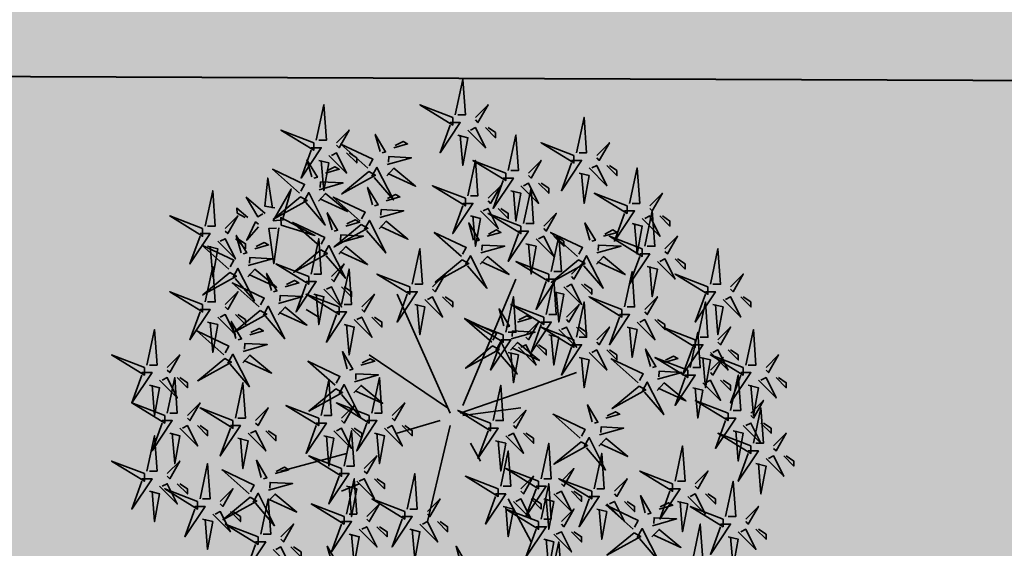
# Model space of a CAD drawing. Units: millimetres. Extents: x 2985 to 4387, y 1143 to 1640.
# Drawn here: x 3847 to 3854, y 1220 to 1224 of the extents above; entities that cross this region are included whole.
import ezdxf

# ---------------------------------------------------------------- set-up
doc = ezdxf.new("R2010")
doc.units = ezdxf.units.MM
doc.header["$LTSCALE"] = 5
doc.layers.add('ARQ_SIT_TER', color=7, linetype='Continuous', lineweight=40)
doc.layers.add('L-shrub', color=74, linetype='Continuous', lineweight=35)
doc.layers.add('L-tree', color=102, linetype='Continuous')
doc.layers.add('Vegetação', color=83, linetype='Continuous')

# ---------------------------------------------------------------- blocks, each defined once
blk = doc.blocks.new('autumn shrub')
at = {"layer": 'L-shrub', "color": 32}
for p, q in [((11.54, 1.92), (51.94, 98)), ((1.92, -3.84), (-38.48, 86.47)), ((-98.12, 69.17), (-107.74, 74.94)), ((0, 0), (-59.64, 40.35)), ((71.18, 17.29), (98.12, 26.9)), ((9.62, -3.84), (71.18, 17.29)), ((11.54, -5.76), (55.79, 0)), ((-5.77, -9.61), (-38.48, -19.21)), ((1.92, -13.45), (-15.39, -86.47)), ((17.31, -26.9), (25.01, -40.35)), ((-76.95, -34.59), (-126.97, -48.04)), ((-67.33, -57.64), (-80.8, -63.41)), ((46.17, -69.17), (63.49, -101.84))]:
    blk.add_line(p, q, dxfattribs=at)
at = {"layer": 'L-shrub', "color": 40}
for points in [[(5.77, 222.89), (11.54, 249.79), (13.47, 222.89), (7.7, 222.89)], [(3.85, 220.97), (-21.16, 230.58), (3.85, 215.21), (3.85, 220.97)], [(98.12, 194.07), (103.89, 220.97), (105.81, 194.07), (100.04, 194.07)], [(-101.96, 201.75), (-126.97, 211.36), (-101.96, 195.99), (-101.96, 201.75)], [(15.39, 211.36), (28.86, 197.91), (21.16, 213.28), (17.31, 211.36)], [(-41.04, 197.9), (-30.56, 200.83), (-33.91, 202.71), (-40.09, 199.58)], [(46.17, 180.62), (51.94, 207.52), (53.87, 180.62), (48.1, 180.62)], [(-60.75, 182.51), (-81.34, 200.76), (-56.96, 189.22), (-59.8, 184.19)], [(96.19, 192.15), (71.18, 201.75), (96.19, 186.38), (96.19, 192.15)], [(113.51, 192.15), (123.13, 201.75), (115.43, 188.3), (113.51, 190.23)], [(-98.12, 188.3), (-90.42, 186.38), (-94.27, 165.25), (-96.19, 188.3)], [(15.39, 161.4), (21.16, 188.3), (23.09, 161.4), (17.31, 161.4)], [(94.27, 188.3), (101.96, 188.3), (86.57, 165.25), (94.27, 186.38)], [(-46.41, 176.64), (-40.96, 182.39), (-24.44, 168.66), (-45.47, 178.31)], [(107.74, 182.54), (121.2, 169.09), (113.51, 184.46), (109.66, 182.54)], [(121.2, 184.46), (128.9, 176.78), (128.9, 180.62), (123.13, 184.46)], [(138.52, 155.64), (144.29, 182.54), (146.21, 155.64), (140.44, 155.64)], [(-131.51, 152.18), (-139.33, 153.55), (-136.98, 174.91), (-133.43, 152.04)], [(-60.02, 179.89), (-80.67, 162.83), (-55, 177.06), (-60.02, 179.89)], [(42.32, 174.85), (50.02, 174.85), (34.63, 151.8), (42.32, 172.93)], [(100.04, 178.7), (107.74, 176.78), (103.89, 155.64), (101.96, 178.7)], [(57.72, 140.27), (63.49, 167.17), (65.41, 140.27), (59.64, 140.27)], [(-138.92, 147.8), (-153.3, 160.27), (-144.54, 145.48), (-140.84, 147.67)], [(136.59, 153.72), (111.58, 163.33), (136.59, 147.95), (136.59, 153.72)], [(-51.75, 144.88), (-33.42, 150), (-50.59, 150.85), (-50.8, 146.55)], [(-126.73, 139.03), (-101.1, 131.22), (-127.13, 144.78), (-126.73, 139.03)], [(55.79, 138.35), (30.78, 147.95), (55.79, 132.58), (55.79, 138.35)], [(161.6, 146.03), (169.3, 138.35), (169.3, 142.19), (163.53, 146.03)], [(-65.79, 139.54), (-86.44, 122.48), (-60.77, 136.71), (-65.79, 139.54)], [(30.15, 130.65), (40.62, 133.58), (37.28, 135.46), (31.09, 132.32)], [(118.64, 130.65), (129.12, 133.58), (125.77, 135.46), (119.59, 132.32)], [(98.93, 115.26), (78.34, 133.5), (102.71, 121.96), (99.88, 116.94)], [(200.08, 94.15), (205.85, 121.05), (207.78, 94.15), (202, 94.15)], [(11.17, 112.64), (-9.49, 95.58), (16.19, 109.81), (11.17, 112.64)], [(102.06, 109.08), (105.85, 115.78), (118.37, 91.05), (103.74, 108.13)], [(113.27, 109.38), (118.72, 115.14), (135.24, 101.41), (114.21, 111.06)], [(146.21, 117.21), (153.91, 117.21), (138.52, 94.15), (146.21, 115.29)], [(159.68, 111.45), (173.15, 98), (165.45, 113.37), (161.6, 111.45)], [(173.15, 113.37), (180.84, 105.68), (180.84, 109.52), (175.07, 113.37)], [(-80.8, 78.78), (-75.03, 105.68), (-73.11, 78.78), (-78.88, 78.78)], [(76.95, 101.84), (51.94, 111.45), (76.95, 96.07), (76.95, 101.84)], [(151.98, 107.6), (159.68, 105.68), (155.83, 84.54), (153.91, 107.6)], [(-134.24, 89.29), (-137.88, 102.39), (-129.94, 89.08), (-132.56, 88.35)], [(134.67, 76.86), (140.44, 103.76), (142.36, 76.86), (136.59, 76.86)], [(198.16, 92.23), (173.15, 101.84), (198.16, 86.47), (198.16, 92.23)], [(80.8, 88.39), (88.5, 86.47), (84.65, 65.33), (82.73, 88.39)], [(132.75, 74.94), (107.74, 84.54), (132.75, 69.17), (132.75, 74.94)], [(150.06, 74.94), (159.68, 84.54), (151.98, 71.09), (150.06, 73.02)], [(-140.34, 70.65), (-136.56, 77.35), (-124.04, 52.62), (-138.67, 69.7)], [(190.46, 53.8), (196.23, 80.7), (198.16, 53.8), (192.39, 53.8)], [(202, 78.78), (209.7, 76.86), (205.85, 55.72), (203.93, 78.78)], [(113.51, 51.88), (123.13, 61.49), (115.43, 48.04), (113.51, 49.96)], [(136.59, 61.49), (144.29, 59.57), (140.44, 38.43), (138.52, 61.49)], [(205.85, 51.88), (215.47, 61.49), (207.78, 48.04), (205.85, 49.96)], [(48.29, 52.64), (66.62, 57.77), (49.45, 58.62), (49.24, 54.32)], [(47.86, 44.05), (53.31, 49.81), (69.83, 36.08), (48.8, 45.73)], [(67.33, 48.04), (75.03, 40.35), (75.03, 44.19), (69.26, 48.04)], [(-76.52, 29.73), (-80.16, 42.83), (-72.23, 29.51), (-74.85, 28.78)], [(121.2, 44.19), (128.9, 36.51), (128.9, 40.35), (123.13, 44.19)], [(164.82, 34.57), (175.29, 37.5), (171.94, 39.39), (165.76, 36.25)], [(192.39, 38.43), (200.08, 36.51), (196.23, 15.37), (194.31, 38.43)], [(159.44, 13.31), (164.89, 19.07), (181.41, 5.33), (160.39, 14.99)], [(228.94, 17.29), (236.63, 15.37), (232.79, -5.76), (230.86, 17.29)], [(-100.04, -11.53), (-92.34, -11.53), (-107.74, -34.59), (-100.04, -13.45)], [(-48.1, -15.37), (-34.63, -28.82), (-42.32, -13.45), (-46.17, -15.37)], [(40.4, -59.57), (46.17, -32.67), (48.1, -59.57), (42.32, -59.57)], [(228.94, -32.67), (236.63, -32.67), (221.24, -55.72), (228.94, -34.59)], [(-76.95, -80.7), (-71.18, -53.8), (-69.26, -80.7), (-75.03, -80.7)], [(109.66, -63.41), (84.65, -53.8), (109.66, -69.17), (109.66, -63.41)], [(150.49, -79.8), (146.85, -66.7), (154.79, -80.01), (152.17, -80.74)], [(175.07, -71.09), (182.77, -73.02), (178.92, -94.15), (176.99, -71.09)], [(78.88, -128.74), (84.65, -101.84), (86.57, -128.74), (80.8, -128.74)], [(213.55, -98), (221.24, -99.92), (217.4, -121.05), (215.47, -98)]]:
    blk.add_lwpolyline(points, dxfattribs=at)
at = {"layer": 'L-shrub', "color": 22}
for points in [[(-100.04, 203.68), (-94.27, 230.58), (-92.34, 203.68), (-98.12, 203.68)], [(21.16, 220.97), (30.78, 230.58), (23.09, 217.13), (21.16, 219.05)], [(-84.65, 201.75), (-75.03, 211.36), (-82.73, 197.91), (-84.65, 199.83)], [(1.92, 217.13), (9.62, 217.13), (-5.77, 194.07), (1.92, 215.21)], [(28.86, 213.28), (36.55, 205.6), (36.55, 209.44), (30.78, 213.28)], [(-51.51, 194.97), (-55.15, 208.07), (-47.22, 194.76), (-49.84, 194.03)], [(7.7, 207.52), (15.39, 205.6), (11.54, 184.46), (9.62, 207.52)], [(-103.89, 197.91), (-96.19, 197.91), (-111.58, 174.85), (-103.89, 195.99)], [(-103.45, 175.76), (-107.1, 188.86), (-99.16, 175.55), (-101.78, 174.81)], [(-90.42, 192.15), (-76.95, 178.7), (-84.65, 194.07), (-88.5, 192.15)], [(-76.95, 194.07), (-69.26, 186.38), (-69.26, 190.23), (-75.03, 194.07)], [(-45.98, 185.23), (-27.65, 190.35), (-44.82, 191.2), (-45.03, 186.9)], [(44.25, 178.7), (19.24, 188.3), (44.25, 172.93), (44.25, 178.7)], [(61.56, 178.7), (71.18, 188.3), (63.49, 174.85), (61.56, 176.78)], [(-92.98, 178.69), (-82.5, 181.61), (-85.85, 183.5), (-92.03, 180.36)], [(-57.62, 176.33), (-53.83, 183.03), (-41.31, 158.3), (-55.94, 175.38)], [(-125.08, 143), (-132.76, 142.46), (-119.03, 166.55), (-125.21, 144.92)], [(-97.92, 166.01), (-79.59, 171.13), (-96.76, 171.98), (-96.98, 167.69)], [(-57.28, 154.62), (-60.92, 167.72), (-52.99, 154.41), (-55.61, 153.68)], [(13.47, 159.48), (-11.54, 169.09), (13.47, 153.72), (13.47, 159.48)], [(30.78, 159.48), (40.4, 169.09), (32.71, 155.64), (30.78, 157.56)], [(48.1, 165.25), (55.79, 163.33), (51.94, 142.19), (50.02, 165.25)], [(55.79, 169.09), (69.26, 155.64), (61.56, 171.01), (57.72, 169.09)], [(69.26, 171.01), (76.95, 163.33), (76.95, 167.17), (71.18, 171.01)], [(-111.96, 160.68), (-132.62, 143.61), (-106.94, 157.85), (-111.96, 160.68)], [(-109.56, 157.11), (-105.78, 163.82), (-93.26, 139.08), (-107.89, 156.17)], [(-98.36, 157.42), (-92.9, 163.18), (-76.38, 149.44), (-97.41, 159.1)], [(-66.52, 142.16), (-87.11, 160.4), (-62.74, 148.86), (-65.57, 143.84)], [(-46.81, 157.55), (-36.33, 160.48), (-39.68, 162.36), (-45.86, 159.22)], [(153.91, 153.72), (163.53, 163.33), (155.83, 149.87), (153.91, 151.8)], [(11.54, 155.64), (19.24, 155.64), (3.85, 132.58), (11.54, 153.72)], [(25.01, 149.87), (38.48, 136.42), (30.78, 151.8), (26.93, 149.87)], [(38.48, 151.8), (46.17, 144.11), (46.17, 147.95), (40.4, 151.8)], [(-88.06, 135.41), (-91.71, 148.51), (-83.77, 135.2), (-86.39, 134.46)], [(-77.59, 138.33), (-67.11, 141.26), (-70.46, 143.15), (-76.64, 140.01)], [(-63.39, 135.98), (-59.61, 142.68), (-47.08, 117.95), (-61.71, 135.03)], [(73.11, 138.35), (82.73, 147.95), (75.03, 134.5), (73.11, 136.42)], [(134.67, 149.87), (142.36, 149.87), (126.97, 126.82), (134.67, 147.95)], [(148.14, 144.11), (161.6, 130.66), (153.91, 146.03), (150.06, 144.11)], [(150.06, 122.97), (155.83, 149.87), (157.76, 122.97), (151.98, 122.97)], [(-144, 137.81), (-152.92, 127.55), (-146.19, 141.51), (-144.13, 139.73)], [(-97.3, 122.95), (-117.89, 141.19), (-93.52, 129.65), (-96.35, 124.62)], [(-52.18, 136.28), (-46.73, 142.04), (-30.21, 128.31), (-51.24, 137.96)], [(19.67, 127.72), (16.03, 140.82), (23.96, 127.51), (21.35, 126.78)], [(108.17, 127.72), (104.53, 140.82), (112.46, 127.51), (109.84, 126.78)], [(140.44, 140.27), (148.14, 138.35), (144.29, 117.21), (142.36, 140.27)], [(-188.54, 132.58), (-180.84, 132.58), (-196.23, 109.52), (-188.54, 130.66)], [(-103.89, 101.84), (-98.12, 128.74), (-96.19, 101.84), (-101.96, 101.84)], [(-82.53, 125.66), (-64.2, 130.78), (-81.37, 131.63), (-81.59, 127.34)], [(10.44, 115.26), (-10.16, 133.5), (14.22, 121.96), (11.38, 116.94)], [(53.87, 134.5), (61.56, 134.5), (46.17, 111.45), (53.87, 132.58)], [(67.33, 128.74), (80.8, 115.29), (73.11, 130.66), (69.26, 128.74)], [(78.88, 103.76), (84.65, 130.66), (86.57, 103.76), (80.8, 103.76)], [(80.8, 130.66), (88.5, 122.97), (88.5, 126.82), (82.73, 130.66)], [(148.14, 121.05), (123.13, 130.66), (148.14, 115.29), (148.14, 121.05)], [(165.45, 121.05), (175.07, 130.66), (167.38, 117.21), (165.45, 119.13)], [(-146.85, 121.04), (-136.37, 123.97), (-139.72, 125.86), (-145.9, 122.72)], [(-96.57, 120.33), (-117.23, 103.26), (-91.55, 117.49), (-96.57, 120.33)], [(-94.17, 116.76), (-90.39, 123.47), (-77.87, 98.73), (-92.49, 115.82)], [(-82.96, 117.07), (-77.51, 122.83), (-60.99, 109.09), (-82.02, 118.75)], [(25.2, 117.98), (43.54, 123.1), (26.37, 123.95), (26.15, 119.65)], [(59.64, 124.9), (67.33, 122.97), (63.49, 101.84), (61.56, 124.9)], [(113.7, 117.98), (132.03, 123.1), (114.86, 123.95), (114.65, 119.65)], [(-151.79, 108.37), (-133.46, 113.49), (-150.63, 114.34), (-150.84, 110.04)], [(13.57, 109.08), (17.35, 115.78), (29.87, 91.05), (15.24, 108.13)], [(24.77, 109.38), (30.23, 115.14), (46.74, 101.41), (25.72, 111.06)], [(99.66, 112.64), (79.01, 95.58), (104.68, 109.81), (99.66, 112.64)], [(-163.43, 99.47), (-159.65, 106.17), (-147.12, 81.44), (-161.75, 98.53)], [(-152.22, 99.78), (-146.77, 105.54), (-130.25, 91.8), (-151.28, 101.45)], [(-105.81, 99.92), (-130.82, 109.52), (-105.81, 94.15), (-105.81, 99.92)], [(-88.5, 99.92), (-78.88, 109.52), (-86.57, 96.07), (-88.5, 98)], [(94.27, 101.84), (103.89, 111.45), (96.19, 98), (94.27, 99.92)], [(-28.86, 92.23), (-53.87, 101.84), (-28.86, 86.47), (-28.86, 92.23)], [(-11.54, 92.23), (-1.92, 101.84), (-9.62, 88.39), (-11.54, 90.31)], [(75.03, 98), (82.73, 98), (67.33, 74.94), (75.03, 96.07)], [(75.03, 71.09), (80.8, 98), (82.73, 71.09), (76.95, 71.09)], [(215.47, 92.23), (225.09, 101.84), (217.4, 88.39), (215.47, 90.31)], [(-143.47, 76.83), (-164.07, 95.07), (-139.69, 83.53), (-142.53, 78.51)], [(-123.76, 92.22), (-113.29, 95.15), (-116.63, 97.03), (-122.82, 93.89)], [(-107.74, 96.07), (-100.04, 96.07), (-115.43, 73.02), (-107.74, 94.15)], [(-94.27, 90.31), (-80.8, 76.86), (-88.5, 92.23), (-92.34, 90.31)], [(-80.8, 92.23), (-73.11, 84.54), (-73.11, 88.39), (-78.88, 92.23)], [(88.5, 92.23), (101.96, 78.78), (94.27, 94.15), (90.42, 92.23)], [(101.96, 94.15), (109.66, 86.47), (109.66, 90.31), (103.89, 94.15)], [(-101.96, 86.47), (-94.27, 84.54), (-98.12, 63.41), (-100.04, 86.47)], [(-65.41, 76.86), (-55.79, 86.47), (-63.49, 73.02), (-65.41, 74.94)], [(-30.78, 88.39), (-23.09, 88.39), (-38.48, 65.33), (-30.78, 86.47)], [(-17.31, 82.62), (-3.85, 69.17), (-11.54, 84.54), (-15.39, 82.62)], [(44.25, 57.64), (50.02, 84.54), (51.94, 57.64), (46.17, 57.64)], [(196.23, 88.39), (203.93, 88.39), (188.54, 65.33), (196.23, 86.47)], [(209.7, 82.62), (223.17, 69.17), (215.47, 84.54), (211.62, 82.62)], [(223.17, 84.54), (230.86, 76.86), (230.86, 80.7), (225.09, 84.54)], [(-129.14, 70.95), (-123.68, 76.71), (-107.16, 62.98), (-128.19, 72.63)], [(-25.01, 78.78), (-17.31, 76.86), (-21.16, 55.72), (-23.09, 78.78)], [(42.76, 62.39), (39.12, 75.49), (47.05, 62.18), (44.43, 61.45)], [(73.11, 69.17), (48.1, 78.78), (73.11, 63.41), (73.11, 69.17)], [(90.42, 69.17), (100.04, 78.78), (92.34, 65.33), (90.42, 67.25)], [(98.12, 53.8), (103.89, 80.7), (105.81, 53.8), (100.04, 53.8)], [(-175.07, 69.17), (-161.6, 55.72), (-169.3, 71.09), (-173.15, 69.17)], [(-142.74, 74.21), (-163.4, 57.15), (-137.72, 71.38), (-142.74, 74.21)], [(-84.65, 73.02), (-76.95, 73.02), (-92.34, 49.96), (-84.65, 71.09)], [(-71.18, 67.25), (-57.72, 53.8), (-65.41, 69.17), (-69.26, 67.25)], [(-57.72, 69.17), (-50.02, 61.49), (-50.02, 65.33), (-55.79, 69.17)], [(33.52, 49.93), (12.93, 68.17), (37.3, 56.63), (34.47, 51.61)], [(130.82, 71.09), (138.52, 71.09), (123.13, 48.04), (130.82, 69.17)], [(-150.69, 55.71), (-140.22, 58.64), (-143.57, 60.53), (-149.75, 57.39)], [(-78.88, 63.41), (-71.18, 61.49), (-75.03, 40.35), (-76.95, 63.41)], [(42.32, 55.72), (17.31, 65.33), (42.32, 49.96), (42.32, 55.72)], [(59.64, 55.72), (69.26, 65.33), (61.56, 51.88), (59.64, 53.8)], [(71.18, 65.33), (78.88, 65.33), (63.49, 42.27), (71.18, 63.41)], [(96.19, 51.88), (71.18, 61.49), (96.19, 46.12), (96.19, 51.88)], [(84.65, 59.57), (98.12, 46.12), (90.42, 61.49), (86.57, 59.57)], [(98.12, 61.49), (105.81, 53.8), (105.81, 57.64), (100.04, 61.49)], [(144.29, 65.33), (157.76, 51.88), (150.06, 67.25), (146.21, 65.33)], [(157.76, 67.25), (165.45, 59.57), (165.45, 63.41), (159.68, 67.25)], [(188.54, 51.88), (163.53, 61.49), (188.54, 46.12), (188.54, 51.88)], [(76.95, 55.72), (84.65, 53.8), (80.8, 32.67), (78.88, 55.72)], [(184.69, 30.74), (190.46, 57.64), (192.39, 30.74), (186.61, 30.74)], [(227.01, 32.67), (232.79, 59.57), (234.71, 32.67), (228.94, 32.67)], [(-155.64, 43.04), (-137.31, 48.16), (-154.48, 49.01), (-154.69, 44.71)], [(34.25, 47.31), (13.6, 30.25), (39.27, 44.48), (34.25, 47.31)], [(40.4, 51.88), (48.1, 51.88), (32.71, 28.82), (40.4, 49.96)], [(36.65, 43.75), (40.43, 50.45), (52.96, 25.72), (38.33, 42.8)], [(53.87, 46.12), (67.33, 32.67), (59.64, 48.04), (55.79, 46.12)], [(94.27, 48.04), (101.96, 48.04), (86.57, 24.98), (94.27, 46.12)], [(186.61, 48.04), (194.31, 48.04), (178.92, 24.98), (186.61, 46.12)], [(-156.07, 34.45), (-150.62, 40.21), (-134.1, 26.47), (-155.13, 36.12)], [(46.17, 42.27), (53.87, 40.35), (50.02, 19.21), (48.1, 42.27)], [(100.04, 38.43), (107.74, 36.51), (103.89, 15.37), (101.96, 38.43)], [(107.74, 42.27), (121.2, 28.82), (113.51, 44.19), (109.66, 42.27)], [(154.34, 31.65), (150.7, 44.75), (158.63, 31.44), (156.02, 30.7)], [(182.77, 28.82), (157.76, 38.43), (182.77, 23.06), (182.77, 28.82)], [(200.08, 42.27), (213.55, 28.82), (205.85, 44.19), (202, 42.27)], [(225.09, 30.74), (200.08, 40.35), (225.09, 24.98), (225.09, 30.74)], [(200.08, 28.82), (209.7, 38.43), (202, 24.98), (200.08, 26.9)], [(213.55, 44.19), (221.24, 36.51), (221.24, 40.35), (215.47, 44.19)], [(242.41, 30.74), (252.02, 40.35), (244.33, 26.9), (242.41, 28.82)], [(-66.05, 32.65), (-55.57, 35.58), (-58.92, 37.47), (-65.1, 34.33)], [(145.11, 19.19), (124.51, 37.43), (148.89, 25.89), (146.05, 20.86)], [(-70.99, 19.98), (-52.66, 25.1), (-69.83, 25.95), (-70.04, 21.66)], [(-57.72, -3.84), (-51.94, 23.06), (-50.02, -3.84), (-55.79, -3.84)], [(159.87, 21.9), (178.21, 27.02), (161.04, 27.87), (160.82, 23.58)], [(180.84, 24.98), (188.54, 24.98), (173.15, 1.92), (180.84, 23.06)], [(223.17, 26.9), (230.86, 26.9), (215.47, 3.84), (223.17, 24.98)], [(215.47, -1.92), (221.24, 24.98), (223.17, -1.92), (217.4, -1.92)], [(236.63, 21.14), (250.1, 7.69), (242.41, 23.06), (238.56, 21.14)], [(250.1, 23.06), (257.8, 15.37), (257.8, 19.21), (252.02, 23.06)], [(-161.6, -7.69), (-155.83, 19.21), (-153.91, -7.69), (-159.68, -7.69)], [(-96.19, -5.76), (-90.42, 21.14), (-88.5, -5.76), (-94.27, -5.76)], [(-82.63, 11.08), (-78.84, 17.78), (-66.32, -6.95), (-80.95, 10.14)], [(-71.42, 11.39), (-65.97, 17.15), (-49.45, 3.41), (-70.48, 13.06)], [(34.63, -9.61), (40.4, 17.29), (42.32, -9.61), (36.55, -9.61)], [(145.83, 16.57), (125.18, -0.5), (150.86, 13.74), (145.83, 16.57)], [(148.24, 13), (152.02, 19.71), (164.54, -5.03), (149.91, 12.06)], [(186.61, 15.37), (194.31, 13.45), (190.46, -7.69), (188.54, 15.37)], [(194.31, 19.21), (207.78, 5.76), (200.08, 21.14), (196.23, 19.21)], [(207.78, 21.14), (215.47, 13.45), (215.47, 17.29), (209.7, 21.14)], [(-85.03, 14.65), (-105.68, -2.42), (-80.01, 11.81), (-85.03, 14.65)], [(-146.21, -9.61), (-136.59, 0), (-144.29, -13.45), (-146.21, -11.53)], [(-59.64, -5.76), (-84.65, 3.84), (-59.64, -11.53), (-59.64, -5.76)], [(-80.8, -7.69), (-71.18, 1.92), (-78.88, -11.53), (-80.8, -9.61)], [(-42.32, -5.76), (-32.71, 3.84), (-40.4, -9.61), (-42.32, -7.69)], [(110.09, -10.62), (106.45, 2.47), (114.39, -10.84), (111.77, -11.57)], [(213.55, -3.84), (188.54, 5.76), (213.55, -9.61), (213.55, -3.84)], [(230.86, -3.84), (240.48, 5.76), (232.79, -7.69), (230.86, -5.76)], [(232.79, -26.9), (238.56, 0), (240.48, -26.9), (234.71, -26.9)], [(50.02, -11.53), (59.64, -1.92), (51.94, -15.37), (50.02, -13.45)], [(120.57, -7.7), (131.04, -4.77), (127.7, -2.88), (121.51, -6.02)], [(-61.56, -9.61), (-53.87, -9.61), (-69.26, -32.67), (-61.56, -11.53)], [(-34.63, -13.45), (-26.93, -21.14), (-26.93, -17.29), (-32.71, -13.45)], [(115.63, -20.37), (133.96, -15.25), (116.79, -14.4), (116.57, -18.7)], [(211.62, -7.69), (219.32, -7.69), (203.93, -30.74), (211.62, -9.61)], [(225.09, -13.45), (238.56, -26.9), (230.86, -11.53), (227.01, -13.45)], [(238.56, -11.53), (246.25, -19.21), (246.25, -15.37), (240.48, -11.53)], [(-138.52, -17.29), (-130.82, -24.98), (-130.82, -21.14), (-136.59, -17.29)], [(-94.27, -21.14), (-86.57, -23.06), (-90.42, -44.19), (-92.34, -21.14)], [(-78.88, -44.19), (-73.11, -17.29), (-71.18, -44.19), (-76.95, -44.19)], [(-73.11, -15.37), (-65.41, -23.06), (-65.41, -19.21), (-71.18, -15.37)], [(-55.79, -19.21), (-48.1, -21.14), (-51.94, -42.27), (-53.87, -19.21)], [(30.78, -15.37), (38.48, -15.37), (23.09, -38.43), (30.78, -17.29)], [(44.25, -21.14), (57.72, -34.59), (50.02, -19.21), (46.17, -21.14)], [(57.72, -19.21), (65.41, -26.9), (65.41, -23.06), (59.64, -19.21)], [(230.86, -28.82), (205.85, -19.21), (230.86, -34.59), (230.86, -28.82)], [(217.4, -17.29), (225.09, -19.21), (221.24, -40.35), (219.32, -17.29)], [(248.18, -28.82), (257.8, -19.21), (250.1, -32.67), (248.18, -30.74)], [(36.55, -24.98), (44.25, -26.9), (40.4, -48.04), (38.48, -24.98)], [(71.18, -53.8), (76.95, -26.9), (78.88, -53.8), (73.11, -53.8)], [(101.59, -25.71), (80.93, -42.77), (106.61, -28.54), (101.59, -25.71)], [(103.99, -29.27), (107.77, -22.57), (120.29, -47.3), (105.66, -30.21)], [(115.19, -28.96), (120.65, -23.2), (137.17, -36.94), (116.14, -27.29)], [(173.15, -55.72), (178.92, -28.82), (180.84, -55.72), (175.07, -55.72)], [(-80.8, -46.12), (-105.81, -36.51), (-80.8, -51.88), (-80.8, -46.12)], [(-63.49, -46.12), (-53.87, -36.51), (-61.56, -49.96), (-63.49, -48.04)], [(111.58, -61.49), (117.35, -34.59), (119.28, -61.49), (113.51, -61.49)], [(242.41, -38.43), (255.87, -51.88), (248.18, -36.51), (244.33, -38.43)], [(255.87, -36.51), (263.57, -44.19), (263.57, -40.35), (257.8, -36.51)], [(234.71, -42.27), (242.41, -44.19), (238.56, -65.33), (236.63, -42.27)], [(-82.73, -49.96), (-75.03, -49.96), (-90.42, -73.02), (-82.73, -51.88)], [(-30.78, -76.86), (-25.01, -49.96), (-23.09, -76.86), (-28.86, -76.86)], [(69.26, -55.72), (44.25, -46.12), (69.26, -61.49), (69.26, -55.72)], [(55.79, -61.49), (65.41, -51.88), (57.72, -65.33), (55.79, -63.41)], [(86.57, -55.72), (96.19, -46.12), (88.5, -59.57), (86.57, -57.64)], [(171.22, -57.64), (146.21, -48.04), (171.22, -63.41), (171.22, -57.64)], [(188.54, -57.64), (198.16, -48.04), (190.46, -61.49), (188.54, -59.57)], [(-76.95, -59.57), (-69.26, -61.49), (-73.11, -82.62), (-75.03, -59.57)], [(-69.26, -55.72), (-55.79, -69.17), (-63.49, -53.8), (-67.33, -55.72)], [(-55.79, -53.8), (-48.1, -61.49), (-48.1, -57.64), (-53.87, -53.8)], [(67.33, -59.57), (75.03, -59.57), (59.64, -82.62), (67.33, -61.49)], [(126.97, -63.41), (136.59, -53.8), (128.9, -67.25), (126.97, -65.33)], [(211.62, -82.62), (217.4, -55.72), (219.32, -82.62), (213.55, -82.62)], [(-148.04, -71.54), (-144.26, -64.84), (-131.73, -89.57), (-146.36, -72.49)], [(36.55, -65.33), (44.25, -65.33), (28.86, -88.39), (36.55, -67.25)], [(80.8, -65.33), (94.27, -78.78), (86.57, -63.41), (82.73, -65.33)], [(94.27, -63.41), (101.96, -71.09), (101.96, -67.25), (96.19, -63.41)], [(107.74, -67.25), (115.43, -67.25), (100.04, -90.31), (107.74, -69.17)], [(169.3, -61.49), (176.99, -61.49), (161.6, -84.54), (169.3, -63.41)], [(182.77, -67.25), (196.23, -80.7), (188.54, -65.33), (184.69, -67.25)], [(196.23, -65.33), (203.93, -73.02), (203.93, -69.17), (198.16, -65.33)], [(-78.88, -82.62), (-103.89, -73.02), (-78.88, -88.39), (-78.88, -82.62)], [(-61.56, -82.62), (-51.94, -73.02), (-59.64, -86.47), (-61.56, -84.54)], [(-15.39, -78.78), (-5.77, -69.17), (-13.47, -82.62), (-15.39, -80.7)], [(42.32, -74.94), (50.02, -76.86), (46.17, -98), (44.25, -74.94)], [(50.02, -71.09), (63.49, -84.54), (55.79, -69.17), (51.94, -71.09)], [(63.49, -69.17), (71.18, -76.86), (71.18, -73.02), (65.41, -69.17)], [(73.11, -69.17), (80.8, -71.09), (76.95, -92.23), (75.03, -69.17)], [(141.26, -92.26), (120.66, -74.02), (145.04, -85.56), (142.2, -90.58)], [(121.2, -73.02), (134.67, -86.47), (126.97, -71.09), (123.13, -73.02)], [(134.67, -71.09), (142.36, -78.78), (142.36, -74.94), (136.59, -71.09)], [(160.97, -76.87), (171.44, -73.94), (168.1, -72.06), (161.91, -75.19)], [(209.7, -84.54), (184.69, -74.94), (209.7, -90.31), (209.7, -84.54)], [(227.01, -84.54), (236.63, -74.94), (228.94, -88.39), (227.01, -86.47)], [(69.26, -86.47), (44.25, -76.86), (69.26, -92.23), (69.26, -86.47)], [(86.57, -86.47), (96.19, -76.86), (88.5, -90.31), (86.57, -88.39)], [(-80.8, -86.47), (-73.11, -86.47), (-88.5, -109.52), (-80.8, -88.39)], [(-34.63, -82.62), (-26.93, -82.62), (-42.32, -105.68), (-34.63, -84.54)], [(-7.7, -86.47), (0, -94.15), (0, -90.31), (-5.77, -86.47)], [(156.03, -89.54), (174.36, -84.42), (157.19, -83.57), (156.97, -87.87)], [(186.61, -115.29), (192.39, -88.39), (194.31, -115.29), (188.54, -115.29)], [(207.78, -88.39), (215.47, -88.39), (200.08, -111.45), (207.78, -90.31)], [(-75.03, -96.07), (-67.33, -98), (-71.18, -119.13), (-73.11, -96.07)], [(-67.33, -92.23), (-53.87, -105.68), (-61.56, -90.31), (-65.41, -92.23)], [(-53.87, -90.31), (-46.17, -98), (-46.17, -94.15), (-51.94, -90.31)], [(-28.86, -92.23), (-21.16, -94.15), (-25.01, -115.29), (-26.93, -92.23)], [(67.33, -90.31), (75.03, -90.31), (59.64, -113.37), (67.33, -92.23)], [(80.8, -96.07), (94.27, -109.52), (86.57, -94.15), (82.73, -96.07)], [(94.27, -94.15), (101.96, -101.84), (101.96, -98), (96.19, -94.15)], [(141.99, -94.88), (121.33, -111.94), (147.01, -97.71), (141.99, -94.88)], [(155.59, -98.13), (161.05, -92.38), (177.57, -106.11), (156.54, -96.46)], [(221.24, -94.15), (234.71, -107.6), (227.01, -92.23), (223.17, -94.15)], [(234.71, -92.23), (242.41, -99.92), (242.41, -96.07), (236.63, -92.23)], [(73.11, -99.92), (80.8, -101.84), (76.95, -122.97), (75.03, -99.92)]]:
    blk.add_lwpolyline(points, dxfattribs=at)
at = {"layer": 'L-shrub', "color": 16}
for points in [[(-112.69, 163.3), (-133.28, 181.54), (-108.91, 170), (-111.74, 164.97)], [(-184.69, 138.35), (-178.92, 165.25), (-176.99, 138.35), (-182.77, 138.35)], [(-152.22, 144.94), (-160.44, 152.06), (-160.16, 148.23), (-154.14, 144.8)], [(-186.61, 136.42), (-211.62, 146.03), (-186.61, 130.66), (-186.61, 136.42)], [(-169.3, 136.42), (-159.68, 146.03), (-167.38, 132.58), (-169.3, 134.5)], [(17.31, 146.03), (25.01, 144.11), (21.16, 122.97), (19.24, 146.03)], [(-128.51, 136.98), (-132.37, 109.74), (-136.19, 136.44), (-130.43, 136.85)], [(-175.07, 126.82), (-161.6, 113.37), (-169.3, 128.74), (-173.15, 126.82)], [(-161.6, 128.74), (-153.91, 121.05), (-153.91, 124.9), (-159.68, 128.74)], [(-157.32, 118.11), (-160.96, 131.21), (-153.03, 117.9), (-155.65, 117.17)], [(-166.56, 105.65), (-187.15, 123.9), (-162.78, 112.36), (-165.61, 107.33)], [(-182.77, 122.97), (-175.07, 121.05), (-178.92, 99.92), (-180.84, 122.97)], [(-26.93, 94.15), (-21.16, 121.05), (-19.24, 94.15), (-25.01, 94.15)], [(-184.69, 80.7), (-178.92, 107.6), (-176.99, 80.7), (-182.77, 80.7)], [(-165.83, 103.03), (-186.48, 85.97), (-160.81, 100.2), (-165.83, 103.03)], [(-186.61, 78.78), (-211.62, 88.39), (-186.61, 73.02), (-186.61, 78.78)], [(-169.3, 78.78), (-159.68, 88.39), (-167.38, 74.94), (-169.3, 76.86)], [(-128.7, 79.55), (-110.37, 84.67), (-127.54, 85.52), (-127.76, 81.22)], [(-82.73, 76.86), (-107.74, 86.47), (-82.73, 71.09), (-82.73, 76.86)], [(-3.85, 84.54), (3.85, 76.86), (3.85, 80.7), (-1.92, 84.54)], [(-188.54, 74.94), (-180.84, 74.94), (-196.23, 51.88), (-188.54, 73.02)], [(-161.6, 71.09), (-153.91, 63.41), (-153.91, 67.25), (-159.68, 71.09)], [(53.23, 65.32), (63.71, 68.25), (60.36, 70.13), (54.18, 66.99)], [(-182.77, 65.33), (-175.07, 63.41), (-178.92, 42.27), (-180.84, 65.33)], [(-161.17, 52.78), (-164.81, 65.88), (-156.88, 52.57), (-159.5, 51.84)], [(-228.94, 32.67), (-223.17, 59.57), (-221.24, 32.67), (-227.01, 32.67)], [(-170.4, 40.32), (-191, 58.57), (-166.62, 47.03), (-169.46, 42)], [(-230.86, 30.74), (-255.87, 40.35), (-230.86, 24.98), (-230.86, 30.74)], [(-213.55, 30.74), (-203.93, 40.35), (-211.62, 26.9), (-213.55, 28.82)], [(-169.68, 37.7), (-190.33, 20.64), (-164.66, 34.87), (-169.68, 37.7)], [(-167.27, 34.14), (-163.49, 40.84), (-150.97, 16.11), (-165.6, 33.2)], [(-85.76, 17.27), (-106.35, 35.51), (-81.97, 23.97), (-84.81, 18.94)], [(-232.79, 26.9), (-225.09, 26.9), (-240.48, 3.84), (-232.79, 24.98)], [(-219.32, 21.14), (-205.85, 7.69), (-213.55, 23.06), (-217.4, 21.14)], [(-213.55, -3.84), (-207.78, 23.06), (-205.85, -3.84), (-211.62, -3.84)], [(-205.85, 23.06), (-198.16, 15.37), (-198.16, 19.21), (-203.93, 23.06)], [(-227.01, 17.29), (-219.32, 15.37), (-223.17, -5.76), (-225.09, 17.29)], [(-215.47, -5.76), (-240.48, 3.84), (-215.47, -11.53), (-215.47, -5.76)], [(-198.16, -5.76), (-188.54, 3.84), (-196.23, -9.61), (-198.16, -7.69)], [(-163.53, -9.61), (-188.54, 0), (-163.53, -15.37), (-163.53, -9.61)], [(-98.12, -7.69), (-123.13, 1.92), (-98.12, -13.45), (-98.12, -7.69)], [(32.71, -11.53), (7.7, -1.92), (32.71, -17.29), (32.71, -11.53)], [(100.86, -23.09), (80.26, -4.84), (104.64, -16.38), (101.8, -21.41)], [(-217.4, -9.61), (-209.7, -9.61), (-225.09, -32.67), (-217.4, -11.53)], [(-203.93, -15.37), (-190.46, -28.82), (-198.16, -13.45), (-202, -15.37)], [(-190.46, -13.45), (-182.77, -21.14), (-182.77, -17.29), (-188.54, -13.45)], [(-165.45, -13.45), (-157.76, -13.45), (-173.15, -36.51), (-165.45, -15.37)], [(-228.94, -48.04), (-223.17, -21.14), (-221.24, -48.04), (-227.01, -48.04)], [(-211.62, -19.21), (-203.93, -21.14), (-207.78, -42.27), (-209.7, -19.21)], [(-151.98, -19.21), (-138.52, -32.67), (-146.21, -17.29), (-150.06, -19.21)], [(-86.57, -17.29), (-73.11, -30.74), (-80.8, -15.37), (-84.65, -17.29)], [(-159.68, -23.06), (-151.98, -24.98), (-155.83, -46.12), (-157.76, -23.06)], [(-230.86, -49.96), (-255.87, -40.35), (-230.86, -55.72), (-230.86, -49.96)], [(-213.55, -49.96), (-203.93, -40.35), (-211.62, -53.8), (-213.55, -51.88)], [(-188.54, -69.17), (-182.77, -42.27), (-180.84, -69.17), (-186.61, -69.17)], [(-141.93, -52.9), (-145.57, -39.8), (-137.64, -53.11), (-140.26, -53.84)], [(-151.17, -65.36), (-171.76, -47.11), (-147.39, -58.66), (-150.22, -63.68)], [(-131.46, -49.97), (-120.98, -47.04), (-124.33, -45.16), (-130.51, -48.29)], [(38.48, -61.49), (13.47, -51.88), (38.48, -67.25), (38.48, -61.49)], [(-232.79, -53.8), (-225.09, -53.8), (-240.48, -76.86), (-232.79, -55.72)], [(-219.32, -59.57), (-205.85, -73.02), (-213.55, -57.64), (-217.4, -59.57)], [(-205.85, -57.64), (-198.16, -65.33), (-198.16, -61.49), (-203.93, -57.64)], [(-136.4, -62.64), (-118.07, -57.52), (-135.24, -56.67), (-135.45, -60.97)], [(71.18, -84.54), (76.95, -57.64), (78.88, -84.54), (73.11, -84.54)], [(-227.01, -63.41), (-219.32, -65.33), (-223.17, -86.47), (-225.09, -63.41)], [(-190.46, -71.09), (-215.47, -61.49), (-190.46, -76.86), (-190.46, -71.09)], [(-173.15, -71.09), (-163.53, -61.49), (-171.22, -74.94), (-173.15, -73.02)], [(-136.83, -71.23), (-131.38, -65.48), (-114.86, -79.21), (-135.89, -69.56)], [(-192.39, -74.94), (-184.69, -74.94), (-200.08, -98), (-192.39, -76.86)], [(-150.44, -67.98), (-171.09, -85.04), (-145.42, -70.81), (-150.44, -67.98)], [(-142.36, -96.07), (-136.59, -69.17), (-134.67, -96.07), (-140.44, -96.07)], [(-32.71, -78.78), (-57.72, -69.17), (-32.71, -84.54), (-32.71, -78.78)], [(-178.92, -80.7), (-165.45, -94.15), (-173.15, -78.78), (-176.99, -80.7)], [(-165.45, -78.78), (-157.76, -86.47), (-157.76, -82.62), (-163.53, -78.78)], [(113.51, -76.86), (121.2, -78.78), (117.35, -99.92), (115.43, -76.86)], [(-186.61, -84.54), (-178.92, -86.47), (-182.77, -107.6), (-184.69, -84.54)], [(-144.29, -98), (-169.3, -88.39), (-144.29, -103.76), (-144.29, -98)], [(-126.97, -98), (-117.35, -88.39), (-125.05, -101.84), (-126.97, -99.92)], [(-21.16, -88.39), (-7.7, -101.84), (-15.39, -86.47), (-19.24, -88.39)], [(144.39, -98.44), (148.17, -91.74), (160.69, -116.47), (146.06, -99.39)], [(-146.21, -101.84), (-138.52, -101.84), (-153.91, -124.9), (-146.21, -103.76)], [(-132.75, -107.6), (-119.28, -121.05), (-126.97, -105.68), (-130.82, -107.6)], [(-119.28, -105.68), (-111.58, -113.37), (-111.58, -109.52), (-117.35, -105.68)], [(-88.06, -118.23), (-91.71, -105.13), (-83.77, -118.44), (-86.39, -119.17)], [(10.05, -118.23), (6.41, -105.13), (14.35, -118.44), (11.73, -119.17)]]:
    blk.add_lwpolyline(points, dxfattribs=at)

msp = doc.modelspace()

# ---------------------------------------------------------------- hatches: boundary and pattern name
at = {"layer": 'Vegetação'}
h = msp.add_hatch(dxfattribs=at)
h.set_pattern_fill('AR-SAND', color=256, scale=0.04)
edge = h.paths.add_edge_path()
edge.add_line((3776.1379, 1245.5152), (3776.1379, 1226.6382))
edge.add_line((3776.1379, 1226.6382), (3780.0294, 1226.6494))
edge.add_line((3780.0294, 1226.6494), (3780.0294, 1223.8019))
edge.add_line((3780.0294, 1223.8019), (3788.8184, 1223.7994))
edge.add_line((3788.8184, 1223.7994), (3788.8202, 1224.2651))
edge.add_line((3788.8202, 1224.2651), (3876.3089, 1223.9241))
edge.add_line((3876.3089, 1223.9241), (3873.269, 1402.1823))
edge.add_line((3873.269, 1402.1823), (3903.9752, 1501.2616))
edge.add_line((3903.9752, 1501.2616), (3865.3316, 1396.787))
edge.add_line((3865.3316, 1396.787), (3866.867, 1396.787))
edge.add_line((3866.867, 1396.787), (3866.9351, 1350.2556))
edge.add_line((3866.9351, 1350.2556), (3829.8847, 1350.2556))
edge.add_line((3829.8847, 1350.2556), (3829.8847, 1396.787))
edge.add_line((3829.8847, 1396.787), (3865.0648, 1396.787))
edge.add_line((3865.0648, 1396.787), (3903.9752, 1501.2616))
edge.add_line((3903.9752, 1501.2616), (3873.3198, 1517.1602))
edge.add_line((3873.3198, 1517.1602), (3873.3073, 1465.1775))
edge.add_arc((3863.3073, 1465.1775), 10, 331.71818, 360, ccw=False)
edge.add_line((3872.1136, 1460.4394), (3839.6149, 1400.0363))
edge.add_line((3839.6149, 1400.0363), (3831.6836, 1404.3043))
edge.add_line((3831.6836, 1404.3043), (3810.0658, 1364.1251))
edge.add_line((3810.0658, 1364.1251), (3791.755, 1368.5186))
edge.add_arc((3779.2141, 1412.8436), 46.065, 270, 285.79786, ccw=False)
edge.add_arc((3779.2141, 1412.8436), 46.065, 246.58206, 270, ccw=False)
edge.add_line((3760.9062, 1370.573), (3764.6122, 1365.9423))
edge.add_line((3764.6122, 1365.9423), (3754.1311, 1357.554))
edge.add_line((3754.1311, 1357.554), (3753.4156, 1358.448))
edge.add_line((3753.4156, 1358.448), (3735.7189, 1344.2785))
edge.add_line((3735.7189, 1344.2785), (3738.2401, 1340.8083))
edge.add_line((3738.2401, 1340.8083), (3740.5435, 1342.4818))
edge.add_line((3740.5435, 1342.4818), (3743.0421, 1338.9905))
edge.add_line((3743.0421, 1338.9905), (3780.9051, 1366.8097))
edge.add_arc((3778.0619, 1424.7647), 58.0247, 272.808653, 283.649846)
edge.add_line((3791.755, 1368.3788), (3802.0255, 1354.2427))
edge.add_line((3802.0255, 1354.2427), (3817.1608, 1341.5682))
edge.add_line((3817.1608, 1341.5682), (3813.0634, 1338.5399))
edge.add_line((3813.0634, 1338.5399), (3813.4607, 1337.993))
edge.add_line((3813.4607, 1337.993), (3813.4607, 1330.5732))
edge.add_line((3813.4607, 1330.5732), (3816.6607, 1330.5732))
edge.add_line((3816.6607, 1330.5732), (3816.6607, 1339.3732))
edge.add_line((3816.6607, 1339.3732), (3867.4607, 1339.3732))
edge.add_line((3867.4607, 1339.3732), (3867.4607, 1318.7732))
edge.add_line((3867.4607, 1318.7732), (3816.6607, 1318.7732))
edge.add_line((3816.6607, 1318.7732), (3816.6607, 1327.5732))
edge.add_line((3816.6607, 1327.5732), (3813.9607, 1327.5732))
edge.add_line((3813.9607, 1327.5732), (3813.9607, 1317.3731))
edge.add_line((3813.9607, 1317.3731), (3836.7007, 1317.3731))
edge.add_line((3836.7007, 1317.3731), (3836.7007, 1313.3731))
edge.add_line((3836.7007, 1313.3731), (3813.9607, 1313.3731))
edge.add_line((3813.9607, 1313.3731), (3813.9607, 1301.8731))
edge.add_line((3813.9607, 1301.8731), (3816.9607, 1301.8731))
edge.add_line((3816.9607, 1301.8731), (3816.9607, 1311.6538))
edge.add_line((3816.9607, 1311.6538), (3866.9448, 1311.6538))
edge.add_line((3866.9448, 1311.6538), (3866.9448, 1291.6538))
edge.add_line((3866.9448, 1291.6538), (3816.9607, 1291.6538))
edge.add_line((3816.9607, 1291.6538), (3816.9607, 1298.8731))
edge.add_line((3816.9607, 1298.8731), (3811.9607, 1298.8731))
edge.add_line((3811.9607, 1298.8731), (3811.9607, 1337.5057))
edge.add_line((3811.9607, 1337.5057), (3811.8559, 1337.6475))
edge.add_line((3811.8559, 1337.6475), (3781.5701, 1315.2639))
edge.add_line((3781.5701, 1315.2639), (3787.8398, 1300.2034))
edge.add_line((3787.8398, 1300.2034), (3798.8661, 1285.0269))
edge.add_line((3798.8661, 1285.0269), (3810.5136, 1274.7847))
edge.add_line((3810.5136, 1274.7847), (3832.6268, 1274.7826))
edge.add_line((3832.6268, 1274.7826), (3832.6268, 1245.5152))
edge.add_line((3832.6268, 1245.5152), (3776.1379, 1245.5152))
h.paths.add_polyline_path([(3833.3001, 1255.7785), (3842.4434, 1255.7785), (3842.4434, 1259.0182), (3833.3001, 1259.0182)], flags=16)
h.paths.add_polyline_path([(3785.0892, 1307.0188), (3795.7324, 1307.0188), (3795.7324, 1309.2552), (3785.0892, 1309.2552)], flags=16)
h.paths.add_polyline_path([(3780.7733, 1294.6565), (3795.3309, 1294.6565), (3795.3309, 1298.9134), (3780.7733, 1298.9134)], flags=17)
h.paths.add_polyline_path([(3786.8532, 1304.7739), (3796.6104, 1304.7739), (3796.6104, 1307.0136), (3786.8532, 1307.0136)], flags=16)
h.paths.add_polyline_path([(3777.2341, 1228.4165), (3786.3773, 1228.4165), (3786.3773, 1231.6562), (3777.2341, 1231.6562)], flags=16)
h.paths.add_polyline_path([(3814.2099, 1345.7312), (3823.4559, 1345.7312), (3823.4559, 1348.9803), (3814.2099, 1348.9803)], flags=16)
h.paths.add_polyline_path([(3816.9727, 1341.4263), (3826.2186, 1341.4263), (3826.2186, 1344.6754), (3816.9727, 1344.6754)], flags=16)
h.paths.add_polyline_path([(3800.5662, 1359.267), (3809.8036, 1359.267), (3809.8036, 1364.5264), (3800.5662, 1364.5264)], flags=16)
h = msp.add_hatch(dxfattribs=at)
h.set_pattern_fill('AR-SAND', color=256, scale=0.04, angle=117.3554)
edge = h.paths.add_edge_path()
edge.add_line((3780.0175, 1223.5994), (3779.9419, 1217.4203))
edge.add_line((3779.9419, 1217.4203), (3789.2409, 1217.3066))
edge.add_line((3789.2409, 1217.3066), (3789.3051, 1222.5505))
edge.add_line((3789.3051, 1222.5505), (3822.9461, 1222.4194))
edge.add_line((3822.9461, 1222.4194), (3822.9245, 1216.8846))
edge.add_arc((3822.831, 1207.8849), 9.0001, 44.07601, 89.40485, ccw=False)
edge.add_line((3829.2969, 1214.1455), (3843.8609, 1199.2497))
edge.add_line((3843.8609, 1199.2497), (3877.3892, 1199.2497))
edge.add_line((3877.3892, 1199.2497), (3876.8672, 1223.9219))
edge.add_line((3876.8672, 1223.9219), (3788.8202, 1224.2651))
edge.add_line((3788.8202, 1224.2651), (3788.8182, 1223.7651))
edge.add_line((3788.8182, 1223.7651), (3789.3182, 1223.7631))
edge.add_line((3789.3182, 1223.7631), (3789.3174, 1223.5631))
edge.add_line((3789.3174, 1223.5631), (3780.0175, 1223.5994))
h.paths.add_polyline_path([(3845.2402, 1201.3131), (3853.181, 1201.3131), (3853.181, 1202.5495), (3845.2402, 1202.5495)], flags=24)

# ---------------------------------------------------------------- linework, layer by layer
at = {"layer": 'ARQ_SIT_TER', "color": 253}
msp.add_lwpolyline([(3876.8672, 1223.9219), (3788.8202, 1224.2651)], dxfattribs=at)

# ---------------------------------------------------------------- block references
at = {"layer": 'L-tree', "linetype": 'Continuous', "xscale": 0.01, "yscale": 0.01, "zscale": 0.01}
msp.add_blockref('autumn shrub', (3850.0437, 1221.5208), dxfattribs=at)

doc.saveas('drawing.dxf')
